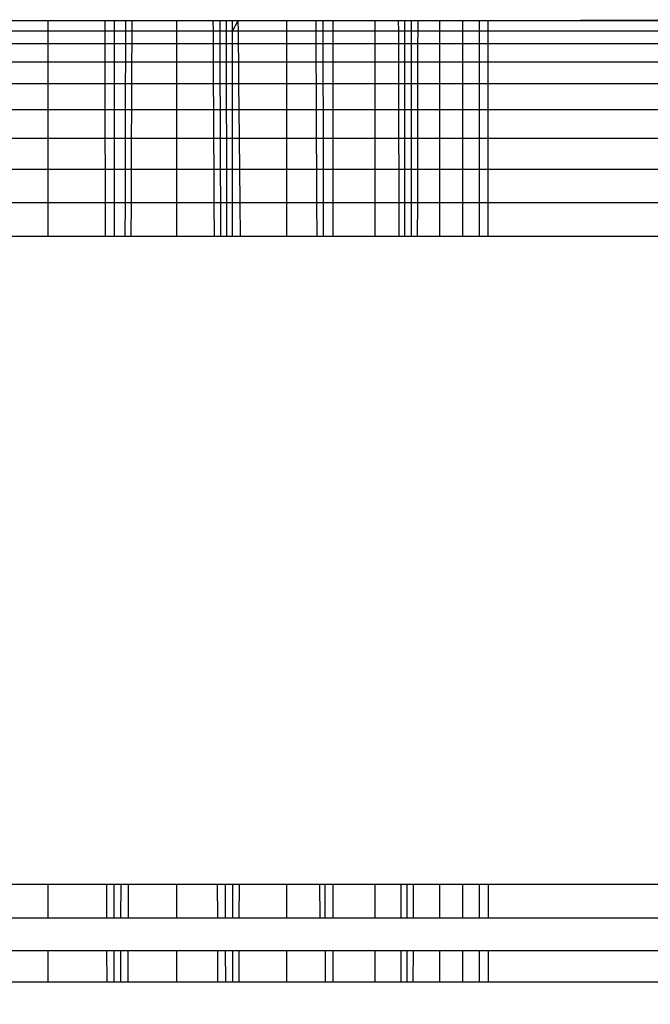
# Model space of a CAD drawing. Units: millimetres. Extents: x -6452 to 2573, y -4036 to 6208.
# Drawn here: x -1686 to -1683, y -2162 to -2158 of the extents above; entities that cross this region are included whole.
import ezdxf

# ---------------------------------------------------------------- set-up
doc = ezdxf.new("R2010")
doc.units = ezdxf.units.MM
doc.layers.add('Strefa bezpieczna', color=8, linetype='Continuous')
doc.dimstyles.get("Standard").update_dxf_attribs({"dimtxt": 180, "dimasz": 180, "dimexe": 0.18, "dimexo": 0.0625, "dimgap": 200, "dimtad": 0, "dimtih": 1, "dimtoh": 1, "dimlfac": 0.001, "dimzin": 0, "dimdsep": 46, "dimtxsty": 'Standard', "dimcen": 0.09, "dimse1": 1, "dimse2": 1, "dimadec": 0, "dimazin": 0, "dimtfac": 1, "dimtdec": 4, "dimtofl": 0, "dimtmove": 0, "dimatfit": 3, "dimfxl": 1, "dimtolj": 1, "dimtzin": 0, "dimarcsym": 0})

# ---------------------------------------------------------------- blocks, each defined once
blk = doc.blocks.new('*D6')
at = {"layer": 'Defpoints', "color": 0}
for p in [(-107.2701, 4764.7162), (-6212.9747, -4036.0571), (-2082.8002, -4036.0571)]:
    blk.add_point(p, dxfattribs=at)
at = {"layer": 'Strefa bezpieczna', "color": 0, "lineweight": -2}
for p, q in [((-6212.9747, 4584.7162), (-6212.9747, 654.3295)), ((-6212.9747, -3856.0571), (-6212.9747, 74.3295))]:
    blk.add_line(p, q, dxfattribs=at)
at = {"layer": 'Strefa bezpieczna', "color": 0}
for points in [[(-6182.9747, 4584.7162), (-6242.9747, 4584.7162), (-6212.9747, 4764.7162)], [(-6242.9747, -3856.0571), (-6182.9747, -3856.0571), (-6212.9747, -4036.0571)]]:
    blk.add_solid(points, dxfattribs=at)
at = {"layer": 'Strefa bezpieczna', "color": 0, "insert": (-6212.9747, 364.3295), "char_height": 180, "attachment_point": 5}
blk.add_mtext('\\A1;8.80', dxfattribs=at)
blk = doc.blocks.new('*D7')
at = {"layer": 'Defpoints', "color": 0}
for p in [(-206.4665, 2764.7162), (-5168.2396, -2542.6164), (-2083.7316, -2542.6164)]:
    blk.add_point(p, dxfattribs=at)
at = {"layer": 'Strefa bezpieczna', "color": 0, "lineweight": -2}
for p, q in [((-5168.2396, 2584.7162), (-5168.2396, 401.0499)), ((-5168.2396, -2362.6164), (-5168.2396, -178.9501))]:
    blk.add_line(p, q, dxfattribs=at)
at = {"layer": 'Strefa bezpieczna', "color": 0}
for points in [[(-5138.2396, 2584.7162), (-5198.2396, 2584.7162), (-5168.2396, 2764.7162)], [(-5198.2396, -2362.6164), (-5138.2396, -2362.6164), (-5168.2396, -2542.6164)]]:
    blk.add_solid(points, dxfattribs=at)
at = {"layer": 'Strefa bezpieczna', "color": 0, "insert": (-5168.2396, 111.0499), "char_height": 180, "attachment_point": 5}
blk.add_mtext('\\A1;5.31', dxfattribs=at)

msp = doc.modelspace()

# ---------------------------------------------------------------- linework, layer by layer
for p, q in [((-1683.9859, -2157.7943), (-1647.2298, -2157.6973)), ((-1686.286, -2157.7943), (-1686.0276, -2157.7943)), ((-1686.0276, -2157.7943), (-1685.762, -2157.7943)), ((-1686.0276, -2157.7943), (-1686.0276, -2157.8433)), ((-1685.7619, -2157.8433), (-1685.762, -2157.7943)), ((-1685.762, -2157.7943), (-1685.7184, -2157.7943)), ((-1685.7184, -2157.8433), (-1685.7184, -2157.7943)), ((-1685.7184, -2157.7943), (-1685.6659, -2157.7943)), ((-1685.666, -2157.8433), (-1685.6659, -2157.7943)), ((-1685.6659, -2157.7943), (-1685.6368, -2157.7943)), ((-1685.637, -2157.8433), (-1685.6368, -2157.7943)), ((-1685.6368, -2157.7943), (-1685.431, -2157.7943)), ((-1685.431, -2157.7943), (-1685.2602, -2157.7943)), ((-1685.431, -2157.7943), (-1685.431, -2157.8433)), ((-1685.26, -2157.8433), (-1685.2602, -2157.7943)), ((-1685.2602, -2157.7943), (-1685.2288, -2157.7943)), ((-1685.2286, -2157.8433), (-1685.2288, -2157.7943)), ((-1685.2288, -2157.7943), (-1685.1991, -2157.7943)), ((-1685.199, -2157.8433), (-1685.1991, -2157.7943)), ((-1685.1991, -2157.7943), (-1685.1711, -2157.7943)), ((-1685.171, -2157.8433), (-1685.1711, -2157.7943)), ((-1685.1711, -2157.7943), (-1685.1447, -2157.7943)), ((-1685.171, -2157.8433), (-1685.1447, -2157.7943)), ((-1685.1442, -2157.8433), (-1685.1447, -2157.7943)), ((-1685.1447, -2157.7943), (-1684.9215, -2157.7943)), ((-1684.9215, -2157.7943), (-1684.7853, -2157.7943)), ((-1684.9215, -2157.7943), (-1684.9215, -2157.8433)), ((-1684.7853, -2157.7943), (-1684.7851, -2157.8433)), ((-1684.7853, -2157.7943), (-1684.7511, -2157.7943)), ((-1684.751, -2157.8433), (-1684.7511, -2157.7943)), ((-1684.7511, -2157.7943), (-1684.7058, -2157.7943)), ((-1684.7058, -2157.7943), (-1684.5115, -2157.7943)), ((-1684.7058, -2157.7943), (-1684.7058, -2157.8433)), ((-1684.5115, -2157.7943), (-1684.4011, -2157.7943)), ((-1684.5115, -2157.7943), (-1684.5115, -2157.8433)), ((-1684.4009, -2157.8433), (-1684.4011, -2157.7943)), ((-1684.4011, -2157.7943), (-1684.373, -2157.7943)), ((-1684.373, -2157.8433), (-1684.373, -2157.7943)), ((-1684.373, -2157.7943), (-1684.3417, -2157.7943)), ((-1684.3417, -2157.8433), (-1684.3417, -2157.7943)), ((-1684.3417, -2157.7943), (-1684.3113, -2157.7943)), ((-1684.3114, -2157.8433), (-1684.3113, -2157.7943)), ((-1684.3113, -2157.7943), (-1684.2113, -2157.7943)), ((-1684.2113, -2157.7943), (-1684.1057, -2157.7943)), ((-1684.2113, -2157.7943), (-1684.2113, -2157.8433)), ((-1684.1057, -2157.7943), (-1684.0281, -2157.7943)), ((-1684.1057, -2157.7943), (-1684.1057, -2157.8433)), ((-1684.0281, -2157.7943), (-1683.9859, -2157.7943)), ((-1684.0281, -2157.7943), (-1684.0281, -2157.8433)), ((-1683.9859, -2157.8433), (-1683.9859, -2157.7943)), ((-1683.9859, -2157.7943), (-1673.9665, -2157.7943)), ((-1686.0276, -2157.8433), (-1686.2862, -2157.8433)), ((-1686.0276, -2157.8433), (-1686.0276, -2157.9033)), ((-1685.7619, -2157.8433), (-1686.0276, -2157.8433)), ((-1685.7617, -2157.9033), (-1685.7619, -2157.8433)), ((-1685.7184, -2157.8433), (-1685.7619, -2157.8433)), ((-1685.7184, -2157.9033), (-1685.7184, -2157.8433)), ((-1685.666, -2157.8433), (-1685.7184, -2157.8433)), ((-1685.6662, -2157.9033), (-1685.666, -2157.8433)), ((-1685.637, -2157.8433), (-1685.666, -2157.8433)), ((-1685.6372, -2157.9033), (-1685.637, -2157.8433)), ((-1685.431, -2157.8433), (-1685.637, -2157.8433)), ((-1685.431, -2157.8433), (-1685.431, -2157.9033)), ((-1685.26, -2157.8433), (-1685.431, -2157.8433)), ((-1685.2597, -2157.9033), (-1685.26, -2157.8433)), ((-1685.2286, -2157.8433), (-1685.26, -2157.8433)), ((-1685.2284, -2157.9033), (-1685.2286, -2157.8433)), ((-1685.199, -2157.8433), (-1685.2286, -2157.8433)), ((-1685.1989, -2157.9033), (-1685.199, -2157.8433)), ((-1685.171, -2157.8433), (-1685.199, -2157.8433)), ((-1685.171, -2157.9033), (-1685.171, -2157.8433)), ((-1685.1442, -2157.8433), (-1685.171, -2157.8433)), ((-1685.1435, -2157.9033), (-1685.1442, -2157.8433)), ((-1684.9215, -2157.8433), (-1685.1442, -2157.8433)), ((-1684.9215, -2157.8433), (-1684.9215, -2157.9033)), ((-1684.7851, -2157.8433), (-1684.9215, -2157.8433)), ((-1684.7851, -2157.8433), (-1684.7849, -2157.9033)), ((-1684.751, -2157.8433), (-1684.7851, -2157.8433)), ((-1684.7509, -2157.9033), (-1684.751, -2157.8433)), ((-1684.7058, -2157.8433), (-1684.751, -2157.8433)), ((-1684.7058, -2157.8433), (-1684.7058, -2157.9033)), ((-1684.5115, -2157.8433), (-1684.7058, -2157.8433)), ((-1684.5115, -2157.8433), (-1684.5115, -2157.9033)), ((-1684.4009, -2157.8433), (-1684.5115, -2157.8433)), ((-1684.4008, -2157.9033), (-1684.4009, -2157.8433)), ((-1684.373, -2157.8433), (-1684.4009, -2157.8433)), ((-1684.3729, -2157.9033), (-1684.373, -2157.8433)), ((-1684.3417, -2157.8433), (-1684.373, -2157.8433)), ((-1684.3417, -2157.9033), (-1684.3417, -2157.8433)), ((-1684.3114, -2157.8433), (-1684.3417, -2157.8433)), ((-1684.3115, -2157.9033), (-1684.3114, -2157.8433)), ((-1684.2113, -2157.8433), (-1684.3114, -2157.8433)), ((-1684.2113, -2157.8433), (-1684.2113, -2157.9033)), ((-1684.1057, -2157.8433), (-1684.2113, -2157.8433)), ((-1684.1057, -2157.8433), (-1684.1057, -2157.9033)), ((-1684.0281, -2157.8433), (-1684.1057, -2157.8433)), ((-1684.0281, -2157.8433), (-1684.0281, -2157.9033)), ((-1683.9859, -2157.8433), (-1684.0281, -2157.8433)), ((-1683.9859, -2157.9033), (-1683.9859, -2157.8433)), ((-1673.9665, -2157.8433), (-1683.9859, -2157.8433)), ((-1686.0276, -2157.9033), (-1686.2864, -2157.9033)), ((-1686.0276, -2157.9033), (-1686.0276, -2157.9853)), ((-1685.7617, -2157.9033), (-1686.0276, -2157.9033)), ((-1685.7616, -2157.9853), (-1685.7617, -2157.9033)), ((-1685.7184, -2157.9033), (-1685.7617, -2157.9033)), ((-1685.7184, -2157.9853), (-1685.7184, -2157.9033)), ((-1685.6662, -2157.9033), (-1685.7184, -2157.9033)), ((-1685.6664, -2157.9853), (-1685.6662, -2157.9033)), ((-1685.6372, -2157.9033), (-1685.6662, -2157.9033)), ((-1685.6376, -2157.9853), (-1685.6372, -2157.9033)), ((-1685.431, -2157.9033), (-1685.6372, -2157.9033)), ((-1685.431, -2157.9033), (-1685.431, -2157.9853)), ((-1685.2597, -2157.9033), (-1685.431, -2157.9033)), ((-1685.2593, -2157.9853), (-1685.2597, -2157.9033)), ((-1685.2284, -2157.9033), (-1685.2597, -2157.9033)), ((-1685.2281, -2157.9853), (-1685.2284, -2157.9033)), ((-1685.1989, -2157.9033), (-1685.2284, -2157.9033)), ((-1685.1987, -2157.9853), (-1685.1989, -2157.9033)), ((-1685.171, -2157.9033), (-1685.1989, -2157.9033)), ((-1685.171, -2157.9853), (-1685.171, -2157.9033)), ((-1685.1435, -2157.9033), (-1685.171, -2157.9033)), ((-1685.1427, -2157.9853), (-1685.1435, -2157.9033)), ((-1684.9215, -2157.9033), (-1685.1435, -2157.9033)), ((-1684.9215, -2157.9033), (-1684.9215, -2157.9853)), ((-1684.7849, -2157.9033), (-1684.9215, -2157.9033)), ((-1684.7849, -2157.9033), (-1684.7845, -2157.9853)), ((-1684.7509, -2157.9033), (-1684.7849, -2157.9033)), ((-1684.7507, -2157.9853), (-1684.7509, -2157.9033)), ((-1684.7058, -2157.9033), (-1684.7509, -2157.9033)), ((-1684.7058, -2157.9033), (-1684.7058, -2157.9853)), ((-1684.5115, -2157.9033), (-1684.7058, -2157.9033)), ((-1684.5115, -2157.9033), (-1684.5115, -2157.9853)), ((-1684.4008, -2157.9033), (-1684.5115, -2157.9033)), ((-1684.4005, -2157.9853), (-1684.4008, -2157.9033)), ((-1684.3729, -2157.9033), (-1684.4008, -2157.9033)), ((-1684.3728, -2157.9853), (-1684.3729, -2157.9033)), ((-1684.3417, -2157.9033), (-1684.3729, -2157.9033)), ((-1684.3417, -2157.9853), (-1684.3417, -2157.9033)), ((-1684.3115, -2157.9033), (-1684.3417, -2157.9033)), ((-1684.3116, -2157.9853), (-1684.3115, -2157.9033)), ((-1684.2113, -2157.9033), (-1684.3115, -2157.9033)), ((-1684.2113, -2157.9033), (-1684.2113, -2157.9853)), ((-1684.1057, -2157.9033), (-1684.2113, -2157.9033)), ((-1684.1057, -2157.9033), (-1684.1057, -2157.9853)), ((-1684.0281, -2157.9033), (-1684.1057, -2157.9033)), ((-1684.0281, -2157.9033), (-1684.0281, -2157.9853)), ((-1683.9859, -2157.9033), (-1684.0281, -2157.9033)), ((-1683.9859, -2157.9853), (-1683.9859, -2157.9033)), ((-1673.9665, -2157.9033), (-1683.9859, -2157.9033)), ((-1686.2867, -2157.9853), (-1686.0276, -2157.9853)), ((-1686.0276, -2157.9853), (-1686.0276, -2158.0872)), ((-1686.0276, -2157.9853), (-1685.7616, -2157.9853)), ((-1685.7614, -2158.0872), (-1685.7616, -2157.9853)), ((-1685.7616, -2157.9853), (-1685.7184, -2157.9853)), ((-1685.7184, -2158.0872), (-1685.7184, -2157.9853)), ((-1685.7184, -2157.9853), (-1685.6664, -2157.9853)), ((-1685.6667, -2158.0872), (-1685.6664, -2157.9853)), ((-1685.6664, -2157.9853), (-1685.6376, -2157.9853)), ((-1685.638, -2158.0872), (-1685.6376, -2157.9853)), ((-1685.6376, -2157.9853), (-1685.431, -2157.9853)), ((-1685.431, -2157.9853), (-1685.431, -2158.0872)), ((-1685.431, -2157.9853), (-1685.2593, -2157.9853)), ((-1685.2588, -2158.0872), (-1685.2593, -2157.9853)), ((-1685.2593, -2157.9853), (-1685.2281, -2157.9853)), ((-1685.2278, -2158.0872), (-1685.2281, -2157.9853)), ((-1685.2281, -2157.9853), (-1685.1987, -2157.9853)), ((-1685.1986, -2158.0872), (-1685.1987, -2157.9853)), ((-1685.1987, -2157.9853), (-1685.171, -2157.9853)), ((-1685.171, -2158.0872), (-1685.171, -2157.9853)), ((-1685.171, -2157.9853), (-1685.1427, -2157.9853)), ((-1685.1416, -2158.0872), (-1685.1427, -2157.9853)), ((-1685.1427, -2157.9853), (-1684.9215, -2157.9853)), ((-1684.9215, -2157.9853), (-1684.9215, -2158.0872)), ((-1684.9215, -2157.9853), (-1684.7845, -2157.9853)), ((-1684.7845, -2157.9853), (-1684.7841, -2158.0872)), ((-1684.7845, -2157.9853), (-1684.7507, -2157.9853)), ((-1684.7504, -2158.0872), (-1684.7507, -2157.9853)), ((-1684.7507, -2157.9853), (-1684.7058, -2157.9853)), ((-1684.7058, -2157.9853), (-1684.7058, -2158.0872)), ((-1684.7058, -2157.9853), (-1684.5115, -2157.9853)), ((-1684.5115, -2157.9853), (-1684.5115, -2158.0872)), ((-1684.5115, -2157.9853), (-1684.4005, -2157.9853)), ((-1684.4003, -2158.0872), (-1684.4005, -2157.9853)), ((-1684.4005, -2157.9853), (-1684.3728, -2157.9853)), ((-1684.3727, -2158.0872), (-1684.3728, -2157.9853)), ((-1684.3728, -2157.9853), (-1684.3417, -2157.9853)), ((-1684.3418, -2158.0872), (-1684.3417, -2157.9853)), ((-1684.3417, -2157.9853), (-1684.3116, -2157.9853)), ((-1684.3118, -2158.0872), (-1684.3116, -2157.9853)), ((-1684.3116, -2157.9853), (-1684.2113, -2157.9853)), ((-1684.2113, -2157.9853), (-1684.2113, -2158.0872)), ((-1684.2113, -2157.9853), (-1684.1057, -2157.9853)), ((-1684.1057, -2157.9853), (-1684.1057, -2158.0872)), ((-1684.1057, -2157.9853), (-1684.0281, -2157.9853)), ((-1684.0281, -2157.9853), (-1684.0281, -2158.0872)), ((-1684.0281, -2157.9853), (-1683.9859, -2157.9853)), ((-1683.9858, -2158.0872), (-1683.9859, -2157.9853)), ((-1683.9859, -2157.9853), (-1673.9665, -2157.9853)), ((-1686.0276, -2158.0872), (-1686.2871, -2158.0872)), ((-1686.0276, -2158.0872), (-1686.0276, -2158.2065)), ((-1685.7614, -2158.0872), (-1686.0276, -2158.0872)), ((-1685.7611, -2158.2065), (-1685.7614, -2158.0872)), ((-1685.7184, -2158.0872), (-1685.7614, -2158.0872)), ((-1685.7184, -2158.2065), (-1685.7184, -2158.0872)), ((-1685.6667, -2158.0872), (-1685.7184, -2158.0872)), ((-1685.667, -2158.2065), (-1685.6667, -2158.0872)), ((-1685.638, -2158.0872), (-1685.6667, -2158.0872)), ((-1685.6385, -2158.2065), (-1685.638, -2158.0872)), ((-1685.431, -2158.0872), (-1685.638, -2158.0872)), ((-1685.431, -2158.0872), (-1685.431, -2158.2065)), ((-1685.2588, -2158.0872), (-1685.431, -2158.0872)), ((-1685.2582, -2158.2065), (-1685.2588, -2158.0872)), ((-1685.2278, -2158.0872), (-1685.2588, -2158.0872)), ((-1685.2274, -2158.2065), (-1685.2278, -2158.0872)), ((-1685.1986, -2158.0872), (-1685.2278, -2158.0872)), ((-1685.1984, -2158.2065), (-1685.1986, -2158.0872)), ((-1685.171, -2158.0872), (-1685.1986, -2158.0872)), ((-1685.171, -2158.2065), (-1685.171, -2158.0872)), ((-1685.1416, -2158.0872), (-1685.171, -2158.0872)), ((-1685.1403, -2158.2065), (-1685.1416, -2158.0872)), ((-1684.9215, -2158.0872), (-1685.1416, -2158.0872)), ((-1684.9215, -2158.0872), (-1684.9215, -2158.2065)), ((-1684.7841, -2158.0872), (-1684.9215, -2158.0872)), ((-1684.7841, -2158.0872), (-1684.7835, -2158.2065)), ((-1684.7504, -2158.0872), (-1684.7841, -2158.0872)), ((-1684.7502, -2158.2065), (-1684.7504, -2158.0872)), ((-1684.7058, -2158.0872), (-1684.7504, -2158.0872)), ((-1684.7058, -2158.0872), (-1684.7058, -2158.2065)), ((-1684.5115, -2158.0872), (-1684.7058, -2158.0872)), ((-1684.5115, -2158.0872), (-1684.5115, -2158.2065)), ((-1684.4003, -2158.0872), (-1684.5115, -2158.0872)), ((-1684.3999, -2158.2065), (-1684.4003, -2158.0872)), ((-1684.3727, -2158.0872), (-1684.4003, -2158.0872)), ((-1684.3725, -2158.2065), (-1684.3727, -2158.0872)), ((-1684.3418, -2158.0872), (-1684.3727, -2158.0872)), ((-1684.3418, -2158.2065), (-1684.3418, -2158.0872)), ((-1684.3118, -2158.0872), (-1684.3418, -2158.0872)), ((-1684.3121, -2158.2065), (-1684.3118, -2158.0872)), ((-1684.2113, -2158.0872), (-1684.3118, -2158.0872)), ((-1684.2113, -2158.0872), (-1684.2113, -2158.2065)), ((-1684.1057, -2158.0872), (-1684.2113, -2158.0872)), ((-1684.1057, -2158.0872), (-1684.1057, -2158.2065)), ((-1684.0281, -2158.0872), (-1684.1057, -2158.0872)), ((-1684.0281, -2158.0872), (-1684.0281, -2158.2065)), ((-1683.9858, -2158.0872), (-1684.0281, -2158.0872)), ((-1683.9858, -2158.2065), (-1683.9858, -2158.0872)), ((-1673.9665, -2158.0872), (-1683.9858, -2158.0872)), ((-1686.2875, -2158.2065), (-1686.0276, -2158.2065)), ((-1686.0276, -2158.2065), (-1686.0276, -2158.3403)), ((-1686.0276, -2158.2065), (-1685.7611, -2158.2065)), ((-1685.7609, -2158.3403), (-1685.7611, -2158.2065)), ((-1685.7611, -2158.2065), (-1685.7184, -2158.2065)), ((-1685.7185, -2158.3403), (-1685.7184, -2158.2065)), ((-1685.7184, -2158.2065), (-1685.667, -2158.2065)), ((-1685.6673, -2158.3403), (-1685.667, -2158.2065)), ((-1685.667, -2158.2065), (-1685.6385, -2158.2065)), ((-1685.639, -2158.3403), (-1685.6385, -2158.2065)), ((-1685.6385, -2158.2065), (-1685.431, -2158.2065)), ((-1685.431, -2158.2065), (-1685.431, -2158.3403)), ((-1685.431, -2158.2065), (-1685.2582, -2158.2065)), ((-1685.2576, -2158.3403), (-1685.2582, -2158.2065)), ((-1685.2582, -2158.2065), (-1685.2274, -2158.2065)), ((-1685.227, -2158.3403), (-1685.2274, -2158.2065)), ((-1685.2274, -2158.2065), (-1685.1984, -2158.2065)), ((-1685.1982, -2158.3403), (-1685.1984, -2158.2065)), ((-1685.1984, -2158.2065), (-1685.171, -2158.2065)), ((-1685.171, -2158.3403), (-1685.171, -2158.2065)), ((-1685.171, -2158.2065), (-1685.1403, -2158.2065)), ((-1685.1389, -2158.3403), (-1685.1403, -2158.2065)), ((-1685.1403, -2158.2065), (-1684.9215, -2158.2065)), ((-1684.9215, -2158.2065), (-1684.9215, -2158.3403)), ((-1684.9215, -2158.2065), (-1684.7835, -2158.2065)), ((-1684.7835, -2158.2065), (-1684.7829, -2158.3403)), ((-1684.7835, -2158.2065), (-1684.7502, -2158.2065)), ((-1684.7498, -2158.3403), (-1684.7502, -2158.2065)), ((-1684.7502, -2158.2065), (-1684.7058, -2158.2065)), ((-1684.7058, -2158.2065), (-1684.7058, -2158.3403)), ((-1684.7058, -2158.2065), (-1684.5115, -2158.2065)), ((-1684.5115, -2158.2065), (-1684.5115, -2158.3403)), ((-1684.5115, -2158.2065), (-1684.3999, -2158.2065)), ((-1684.3996, -2158.3403), (-1684.3999, -2158.2065)), ((-1684.3999, -2158.2065), (-1684.3725, -2158.2065)), ((-1684.3723, -2158.3403), (-1684.3725, -2158.2065)), ((-1684.3725, -2158.2065), (-1684.3418, -2158.2065)), ((-1684.3419, -2158.3403), (-1684.3418, -2158.2065)), ((-1684.3418, -2158.2065), (-1684.3121, -2158.2065)), ((-1684.3123, -2158.3403), (-1684.3121, -2158.2065)), ((-1684.3121, -2158.2065), (-1684.2113, -2158.2065)), ((-1684.2113, -2158.2065), (-1684.2113, -2158.3403)), ((-1684.2113, -2158.2065), (-1684.1057, -2158.2065)), ((-1684.1057, -2158.2065), (-1684.1057, -2158.3403)), ((-1684.1057, -2158.2065), (-1684.0281, -2158.2065)), ((-1684.0281, -2158.2065), (-1684.0281, -2158.3403)), ((-1684.0281, -2158.2065), (-1683.9858, -2158.2065)), ((-1683.9858, -2158.3403), (-1683.9858, -2158.2065)), ((-1683.9858, -2158.2065), (-1673.9665, -2158.2065)), ((-1686.0276, -2158.3403), (-1686.288, -2158.3403)), ((-1686.0276, -2158.3403), (-1686.0276, -2158.4853)), ((-1685.7609, -2158.3403), (-1686.0276, -2158.3403)), ((-1685.7606, -2158.4853), (-1685.7609, -2158.3403)), ((-1685.7185, -2158.3403), (-1685.7609, -2158.3403)), ((-1685.7185, -2158.4853), (-1685.7185, -2158.3403)), ((-1685.6673, -2158.3403), (-1685.7185, -2158.3403)), ((-1685.6677, -2158.4853), (-1685.6673, -2158.3403)), ((-1685.639, -2158.3403), (-1685.6673, -2158.3403)), ((-1685.6396, -2158.4853), (-1685.639, -2158.3403)), ((-1685.431, -2158.3403), (-1685.639, -2158.3403)), ((-1685.431, -2158.3403), (-1685.431, -2158.4853)), ((-1685.2576, -2158.3403), (-1685.431, -2158.3403)), ((-1685.2569, -2158.4853), (-1685.2576, -2158.3403)), ((-1685.227, -2158.3403), (-1685.2576, -2158.3403)), ((-1685.2265, -2158.4853), (-1685.227, -2158.3403)), ((-1685.1982, -2158.3403), (-1685.227, -2158.3403)), ((-1685.1979, -2158.4853), (-1685.1982, -2158.3403)), ((-1685.171, -2158.3403), (-1685.1982, -2158.3403)), ((-1685.1709, -2158.4853), (-1685.171, -2158.3403)), ((-1685.1389, -2158.3403), (-1685.171, -2158.3403)), ((-1685.1373, -2158.4853), (-1685.1389, -2158.3403)), ((-1684.9215, -2158.3403), (-1685.1389, -2158.3403)), ((-1684.9215, -2158.3403), (-1684.9215, -2158.4853)), ((-1684.7829, -2158.3403), (-1684.9215, -2158.3403)), ((-1684.7829, -2158.3403), (-1684.7823, -2158.4853)), ((-1684.7498, -2158.3403), (-1684.7829, -2158.3403)), ((-1684.7495, -2158.4853), (-1684.7498, -2158.3403)), ((-1684.7058, -2158.3403), (-1684.7498, -2158.3403)), ((-1684.7058, -2158.3403), (-1684.7058, -2158.4853)), ((-1684.5115, -2158.3403), (-1684.7058, -2158.3403)), ((-1684.5115, -2158.3403), (-1684.5115, -2158.4853)), ((-1684.3996, -2158.3403), (-1684.5115, -2158.3403)), ((-1684.3992, -2158.4853), (-1684.3996, -2158.3403)), ((-1684.3723, -2158.3403), (-1684.3996, -2158.3403)), ((-1684.3722, -2158.4853), (-1684.3723, -2158.3403)), ((-1684.3419, -2158.3403), (-1684.3723, -2158.3403)), ((-1684.3419, -2158.4853), (-1684.3419, -2158.3403)), ((-1684.3123, -2158.3403), (-1684.3419, -2158.3403)), ((-1684.3126, -2158.4853), (-1684.3123, -2158.3403)), ((-1684.2113, -2158.3403), (-1684.3123, -2158.3403)), ((-1684.2113, -2158.3403), (-1684.2113, -2158.4853)), ((-1684.1057, -2158.3403), (-1684.2113, -2158.3403)), ((-1684.1057, -2158.3403), (-1684.1057, -2158.4853)), ((-1684.0281, -2158.3403), (-1684.1057, -2158.3403)), ((-1684.0281, -2158.3403), (-1684.0281, -2158.4853)), ((-1683.9858, -2158.3403), (-1684.0281, -2158.3403)), ((-1683.9858, -2158.4853), (-1683.9858, -2158.3403)), ((-1673.9665, -2158.3403), (-1683.9858, -2158.3403)), ((-1686.0276, -2158.4853), (-1686.2886, -2158.4853)), ((-1686.0276, -2158.4853), (-1686.0276, -2158.6379)), ((-1685.7606, -2158.4853), (-1686.0276, -2158.4853)), ((-1685.7602, -2158.6379), (-1685.7606, -2158.4853)), ((-1685.7185, -2158.4853), (-1685.7606, -2158.4853)), ((-1685.7185, -2158.6379), (-1685.7185, -2158.4853)), ((-1685.6677, -2158.4853), (-1685.7185, -2158.4853)), ((-1685.6681, -2158.6379), (-1685.6677, -2158.4853)), ((-1685.6396, -2158.4853), (-1685.6677, -2158.4853)), ((-1685.6403, -2158.6379), (-1685.6396, -2158.4853)), ((-1685.431, -2158.4853), (-1685.6396, -2158.4853)), ((-1685.431, -2158.4853), (-1685.431, -2158.6379)), ((-1685.2569, -2158.4853), (-1685.431, -2158.4853)), ((-1685.2562, -2158.6379), (-1685.2569, -2158.4853)), ((-1685.2265, -2158.4853), (-1685.2569, -2158.4853)), ((-1685.2261, -2158.6379), (-1685.2265, -2158.4853)), ((-1685.1979, -2158.4853), (-1685.2265, -2158.4853)), ((-1685.1977, -2158.6379), (-1685.1979, -2158.4853)), ((-1685.1709, -2158.4853), (-1685.1979, -2158.4853)), ((-1685.1709, -2158.6379), (-1685.1709, -2158.4853)), ((-1685.1373, -2158.4853), (-1685.1709, -2158.4853)), ((-1685.1357, -2158.6379), (-1685.1373, -2158.4853)), ((-1684.9215, -2158.4853), (-1685.1373, -2158.4853)), ((-1684.9215, -2158.4853), (-1684.9215, -2158.6379)), ((-1684.7823, -2158.4853), (-1684.9215, -2158.4853)), ((-1684.7823, -2158.4853), (-1684.7816, -2158.6379)), ((-1684.7495, -2158.4853), (-1684.7823, -2158.4853)), ((-1684.7491, -2158.6379), (-1684.7495, -2158.4853)), ((-1684.7058, -2158.4853), (-1684.7495, -2158.4853)), ((-1684.7058, -2158.4853), (-1684.7058, -2158.6379)), ((-1684.5115, -2158.4853), (-1684.7058, -2158.4853)), ((-1684.5115, -2158.4853), (-1684.5115, -2158.6379)), ((-1684.3992, -2158.4853), (-1684.5115, -2158.4853)), ((-1684.3988, -2158.6379), (-1684.3992, -2158.4853)), ((-1684.3722, -2158.4853), (-1684.3992, -2158.4853)), ((-1684.372, -2158.6379), (-1684.3722, -2158.4853)), ((-1684.3419, -2158.4853), (-1684.3722, -2158.4853)), ((-1684.342, -2158.6379), (-1684.3419, -2158.4853)), ((-1684.3126, -2158.4853), (-1684.3419, -2158.4853)), ((-1684.3129, -2158.6379), (-1684.3126, -2158.4853)), ((-1684.2113, -2158.4853), (-1684.3126, -2158.4853)), ((-1684.2113, -2158.4853), (-1684.2113, -2158.6379)), ((-1684.1057, -2158.4853), (-1684.2113, -2158.4853)), ((-1684.1057, -2158.4853), (-1684.1057, -2158.6379)), ((-1684.0281, -2158.4853), (-1684.1057, -2158.4853)), ((-1684.0281, -2158.4853), (-1684.0281, -2158.6379)), ((-1683.9858, -2158.4853), (-1684.0281, -2158.4853)), ((-1683.9857, -2158.6379), (-1683.9858, -2158.4853)), ((-1673.9665, -2158.4853), (-1683.9858, -2158.4853)), ((-1686.2892, -2158.6379), (-1686.0276, -2158.6379)), ((-1686.0276, -2158.6379), (-1686.0276, -2158.7943)), ((-1686.0276, -2158.6379), (-1685.7602, -2158.6379)), ((-1685.7599, -2158.7943), (-1685.7602, -2158.6379)), ((-1685.7602, -2158.6379), (-1685.7185, -2158.6379)), ((-1685.7186, -2158.7943), (-1685.7185, -2158.6379)), ((-1685.7185, -2158.6379), (-1685.6681, -2158.6379)), ((-1685.6685, -2158.7943), (-1685.6681, -2158.6379)), ((-1685.6681, -2158.6379), (-1685.6403, -2158.6379)), ((-1685.6409, -2158.7943), (-1685.6403, -2158.6379)), ((-1685.6403, -2158.6379), (-1685.431, -2158.6379)), ((-1685.431, -2158.6379), (-1685.431, -2158.7943)), ((-1685.431, -2158.6379), (-1685.2562, -2158.6379)), ((-1685.2554, -2158.7943), (-1685.2562, -2158.6379)), ((-1685.2562, -2158.6379), (-1685.2261, -2158.6379)), ((-1685.2256, -2158.7943), (-1685.2261, -2158.6379)), ((-1685.2261, -2158.6379), (-1685.1977, -2158.6379)), ((-1685.1974, -2158.7943), (-1685.1977, -2158.6379)), ((-1685.1977, -2158.6379), (-1685.1709, -2158.6379)), ((-1685.1709, -2158.7943), (-1685.1709, -2158.6379)), ((-1685.1709, -2158.6379), (-1685.1357, -2158.6379)), ((-1685.134, -2158.7943), (-1685.1357, -2158.6379)), ((-1685.1357, -2158.6379), (-1684.9215, -2158.6379)), ((-1684.9215, -2158.6379), (-1684.9215, -2158.7943)), ((-1684.9215, -2158.6379), (-1684.7816, -2158.6379)), ((-1684.7816, -2158.6379), (-1684.7809, -2158.7943)), ((-1684.7816, -2158.6379), (-1684.7491, -2158.6379)), ((-1684.7488, -2158.7943), (-1684.7491, -2158.6379)), ((-1684.7491, -2158.6379), (-1684.7058, -2158.6379)), ((-1684.7058, -2158.6379), (-1684.7058, -2158.7943)), ((-1684.7058, -2158.6379), (-1684.5115, -2158.6379)), ((-1684.5115, -2158.6379), (-1684.5115, -2158.7943)), ((-1684.5115, -2158.6379), (-1684.3988, -2158.6379)), ((-1684.3983, -2158.7943), (-1684.3988, -2158.6379)), ((-1684.3988, -2158.6379), (-1684.372, -2158.6379)), ((-1684.3718, -2158.7943), (-1684.372, -2158.6379)), ((-1684.372, -2158.6379), (-1684.342, -2158.6379)), ((-1684.342, -2158.7943), (-1684.342, -2158.6379)), ((-1684.342, -2158.6379), (-1684.3129, -2158.6379)), ((-1684.3132, -2158.7943), (-1684.3129, -2158.6379)), ((-1684.3129, -2158.6379), (-1684.2113, -2158.6379)), ((-1684.2113, -2158.6379), (-1684.2113, -2158.7943)), ((-1684.2113, -2158.6379), (-1684.1057, -2158.6379)), ((-1684.1057, -2158.6379), (-1684.1057, -2158.7943)), ((-1684.1057, -2158.6379), (-1684.0281, -2158.6379)), ((-1684.0281, -2158.6379), (-1684.0281, -2158.7943)), ((-1684.0281, -2158.6379), (-1683.9857, -2158.6379)), ((-1683.9857, -2158.7943), (-1683.9857, -2158.6379)), ((-1683.9857, -2158.6379), (-1673.9665, -2158.6379)), ((-1686.0276, -2158.7943), (-1686.2897, -2158.7943)), ((-1685.7599, -2158.7943), (-1686.0276, -2158.7943)), ((-1685.7186, -2158.7943), (-1685.7599, -2158.7943)), ((-1685.6685, -2158.7943), (-1685.7186, -2158.7943)), ((-1685.6409, -2158.7943), (-1685.6685, -2158.7943)), ((-1685.431, -2158.7943), (-1685.6409, -2158.7943)), ((-1685.2554, -2158.7943), (-1685.431, -2158.7943)), ((-1685.2256, -2158.7943), (-1685.2554, -2158.7943)), ((-1685.1974, -2158.7943), (-1685.2256, -2158.7943)), ((-1685.1709, -2158.7943), (-1685.1974, -2158.7943)), ((-1685.134, -2158.7943), (-1685.1709, -2158.7943)), ((-1684.9215, -2158.7943), (-1685.134, -2158.7943)), ((-1684.7809, -2158.7943), (-1684.9215, -2158.7943)), ((-1684.7488, -2158.7943), (-1684.7809, -2158.7943)), ((-1684.7058, -2158.7943), (-1684.7488, -2158.7943)), ((-1684.5115, -2158.7943), (-1684.7058, -2158.7943)), ((-1684.3983, -2158.7943), (-1684.5115, -2158.7943)), ((-1684.3718, -2158.7943), (-1684.3983, -2158.7943)), ((-1684.342, -2158.7943), (-1684.3718, -2158.7943)), ((-1684.3132, -2158.7943), (-1684.342, -2158.7943)), ((-1684.2113, -2158.7943), (-1684.3132, -2158.7943)), ((-1684.1057, -2158.7943), (-1684.2113, -2158.7943)), ((-1684.0281, -2158.7943), (-1684.1057, -2158.7943)), ((-1683.9857, -2158.7943), (-1684.0281, -2158.7943)), ((-1673.9665, -2158.7943), (-1683.9857, -2158.7943)), ((-1686.301, -2161.7943), (-1686.0276, -2161.7943)), ((-1686.0276, -2161.7943), (-1686.0276, -2161.9508)), ((-1686.0276, -2161.7943), (-1685.7538, -2161.7943)), ((-1685.7535, -2161.9508), (-1685.7538, -2161.7943)), ((-1685.7538, -2161.7943), (-1685.7193, -2161.7943)), ((-1685.7193, -2161.9508), (-1685.7193, -2161.7943)), ((-1685.7193, -2161.7943), (-1685.6533, -2161.7943)), ((-1685.6885, -2161.9508), (-1685.6882, -2161.7943)), ((-1685.6539, -2161.9508), (-1685.6533, -2161.7943)), ((-1685.6533, -2161.7943), (-1685.431, -2161.7943)), ((-1685.431, -2161.7943), (-1685.431, -2161.9508)), ((-1685.431, -2161.7943), (-1685.2409, -2161.7943)), ((-1685.2401, -2161.9508), (-1685.2409, -2161.7943)), ((-1685.2409, -2161.7943), (-1685.204, -2161.7943)), ((-1685.2037, -2161.9508), (-1685.204, -2161.7943)), ((-1685.204, -2161.7943), (-1685.1703, -2161.7943)), ((-1685.1703, -2161.9508), (-1685.1703, -2161.7943)), ((-1685.1703, -2161.7943), (-1685.1396, -2161.7943)), ((-1685.1398, -2161.9508), (-1685.1396, -2161.7943)), ((-1685.1396, -2161.7943), (-1684.9215, -2161.7943)), ((-1684.9215, -2161.7943), (-1684.9215, -2161.9508)), ((-1684.9215, -2161.7943), (-1684.7677, -2161.7943)), ((-1684.7677, -2161.7943), (-1684.7671, -2161.9508)), ((-1684.7677, -2161.7943), (-1684.7417, -2161.7943)), ((-1684.7413, -2161.9508), (-1684.7417, -2161.7943)), ((-1684.7417, -2161.7943), (-1684.7058, -2161.7943)), ((-1684.7058, -2161.7943), (-1684.7058, -2161.9508)), ((-1684.7058, -2161.7943), (-1684.5115, -2161.7943)), ((-1684.5115, -2161.7943), (-1684.5115, -2161.9508)), ((-1684.5115, -2161.7943), (-1684.3902, -2161.7943)), ((-1684.3897, -2161.9508), (-1684.3902, -2161.7943)), ((-1684.3902, -2161.7943), (-1684.3613, -2161.7943)), ((-1684.3611, -2161.9508), (-1684.3613, -2161.7943)), ((-1684.3613, -2161.7943), (-1684.3326, -2161.7943)), ((-1684.3328, -2161.9508), (-1684.3326, -2161.7943)), ((-1684.3326, -2161.7943), (-1684.2113, -2161.7943)), ((-1684.2113, -2161.7943), (-1684.2113, -2161.9508)), ((-1684.2113, -2161.7943), (-1684.1057, -2161.7943)), ((-1684.1057, -2161.7943), (-1684.1057, -2161.9508)), ((-1684.1057, -2161.7943), (-1684.0281, -2161.7943)), ((-1684.0281, -2161.7943), (-1684.0281, -2161.9508)), ((-1684.0281, -2161.7943), (-1683.9851, -2161.7943)), ((-1683.9851, -2161.9508), (-1683.9851, -2161.7943)), ((-1683.9851, -2161.7943), (-1673.9665, -2161.7943)), ((-1686.3016, -2161.9508), (-1686.0276, -2161.9508)), ((-1686.0276, -2161.9508), (-1685.7535, -2161.9508)), ((-1685.7535, -2161.9508), (-1685.7193, -2161.9508)), ((-1685.7193, -2161.9508), (-1685.6539, -2161.9508)), ((-1685.6539, -2161.9508), (-1685.431, -2161.9508)), ((-1685.431, -2161.9508), (-1685.2401, -2161.9508)), ((-1685.2401, -2161.9508), (-1685.2037, -2161.9508)), ((-1685.2037, -2161.9508), (-1685.1703, -2161.9508)), ((-1685.1703, -2161.9508), (-1685.1398, -2161.9508)), ((-1685.1398, -2161.9508), (-1684.9215, -2161.9508)), ((-1684.9215, -2161.9508), (-1684.7671, -2161.9508)), ((-1684.7671, -2161.9508), (-1684.7413, -2161.9508)), ((-1684.7413, -2161.9508), (-1684.7058, -2161.9508)), ((-1684.7058, -2161.9508), (-1684.5115, -2161.9508)), ((-1684.5115, -2161.9508), (-1684.3897, -2161.9508)), ((-1684.3897, -2161.9508), (-1684.3611, -2161.9508)), ((-1684.3611, -2161.9508), (-1684.3328, -2161.9508)), ((-1684.3328, -2161.9508), (-1684.2113, -2161.9508)), ((-1684.2113, -2161.9508), (-1684.1057, -2161.9508)), ((-1684.1057, -2161.9508), (-1684.0281, -2161.9508)), ((-1684.0281, -2161.9508), (-1683.9851, -2161.9508)), ((-1683.9851, -2161.9508), (-1673.9665, -2161.9508)), ((-1686.0276, -2162.1033), (-1686.3021, -2162.1033)), ((-1686.0276, -2162.1033), (-1686.0276, -2162.2483)), ((-1685.7532, -2162.1033), (-1686.0276, -2162.1033)), ((-1685.7529, -2162.2483), (-1685.7532, -2162.1033)), ((-1685.7193, -2162.1033), (-1685.7532, -2162.1033)), ((-1685.7194, -2162.2483), (-1685.7193, -2162.1033)), ((-1685.6546, -2162.1033), (-1685.7193, -2162.1033)), ((-1685.689, -2162.2483), (-1685.6887, -2162.1033)), ((-1685.6551, -2162.2483), (-1685.6546, -2162.1033)), ((-1685.431, -2162.1033), (-1685.6546, -2162.1033)), ((-1685.431, -2162.1033), (-1685.431, -2162.2483)), ((-1685.2394, -2162.1033), (-1685.431, -2162.1033)), ((-1685.2387, -2162.2483), (-1685.2394, -2162.1033)), ((-1685.2033, -2162.1033), (-1685.2394, -2162.1033)), ((-1685.2029, -2162.2483), (-1685.2033, -2162.1033)), ((-1685.1702, -2162.1033), (-1685.2033, -2162.1033)), ((-1685.1702, -2162.2483), (-1685.1702, -2162.1033)), ((-1685.1401, -2162.1033), (-1685.1702, -2162.1033)), ((-1685.1404, -2162.2483), (-1685.1401, -2162.1033)), ((-1684.9215, -2162.1033), (-1685.1401, -2162.1033)), ((-1684.9215, -2162.1033), (-1684.9215, -2162.2483)), ((-1684.7409, -2162.1033), (-1684.9215, -2162.1033)), ((-1684.7406, -2162.2483), (-1684.7409, -2162.1033)), ((-1684.7058, -2162.1033), (-1684.7409, -2162.1033)), ((-1684.7058, -2162.1033), (-1684.7058, -2162.2483)), ((-1684.5115, -2162.1033), (-1684.7058, -2162.1033)), ((-1684.5115, -2162.1033), (-1684.5115, -2162.2483)), ((-1684.3893, -2162.1033), (-1684.5115, -2162.1033)), ((-1684.3889, -2162.2483), (-1684.3893, -2162.1033)), ((-1684.361, -2162.1033), (-1684.3893, -2162.1033)), ((-1684.3609, -2162.2483), (-1684.361, -2162.1033)), ((-1684.3329, -2162.1033), (-1684.361, -2162.1033)), ((-1684.3331, -2162.2483), (-1684.3329, -2162.1033)), ((-1684.2113, -2162.1033), (-1684.3329, -2162.1033)), ((-1684.2113, -2162.1033), (-1684.2113, -2162.2483)), ((-1684.1057, -2162.1033), (-1684.2113, -2162.1033)), ((-1684.1057, -2162.1033), (-1684.1057, -2162.2483)), ((-1684.0281, -2162.1033), (-1684.1057, -2162.1033)), ((-1684.0281, -2162.1033), (-1684.0281, -2162.2483)), ((-1683.9851, -2162.1033), (-1684.0281, -2162.1033)), ((-1683.9851, -2162.2483), (-1683.9851, -2162.1033)), ((-1673.9665, -2162.1033), (-1683.9851, -2162.1033)), ((-1686.0276, -2162.2483), (-1686.3027, -2162.2483)), ((-1685.7529, -2162.2483), (-1686.0276, -2162.2483)), ((-1685.7194, -2162.2483), (-1685.7529, -2162.2483)), ((-1685.6551, -2162.2483), (-1685.7194, -2162.2483)), ((-1685.431, -2162.2483), (-1685.6551, -2162.2483)), ((-1685.2387, -2162.2483), (-1685.431, -2162.2483)), ((-1685.2029, -2162.2483), (-1685.2387, -2162.2483)), ((-1685.1702, -2162.2483), (-1685.2029, -2162.2483)), ((-1685.1404, -2162.2483), (-1685.1702, -2162.2483)), ((-1684.9215, -2162.2483), (-1685.1404, -2162.2483)), ((-1684.7406, -2162.2483), (-1684.9215, -2162.2483)), ((-1684.7058, -2162.2483), (-1684.7406, -2162.2483)), ((-1684.5115, -2162.2483), (-1684.7058, -2162.2483)), ((-1684.3889, -2162.2483), (-1684.5115, -2162.2483)), ((-1684.3609, -2162.2483), (-1684.3889, -2162.2483)), ((-1684.3331, -2162.2483), (-1684.3609, -2162.2483)), ((-1684.2113, -2162.2483), (-1684.3331, -2162.2483)), ((-1684.1057, -2162.2483), (-1684.2113, -2162.2483)), ((-1684.0281, -2162.2483), (-1684.1057, -2162.2483)), ((-1683.9851, -2162.2483), (-1684.0281, -2162.2483)), ((-1673.9665, -2162.2483), (-1683.9851, -2162.2483))]:
    msp.add_line(p, q)

# ---------------------------------------------------------------- dimensions: what is measured, and where the dimension line sits
at = {"layer": 'Strefa bezpieczna'}
for base, p1, p2, picture, middle in [((-6212.9747, -4036.0571), (-107.2701, 4764.7162), (-2082.8002, -4036.0571), '*D6', (-6212.9747, 364.3295)), ((-5168.2396, -2542.6164), (-206.4665, 2764.7162), (-2083.7316, -2542.6164), '*D7', (-5168.2396, 111.0499))]:
    dim = msp.add_linear_dim(base=base, p1=p1, p2=p2, angle=90, dimstyle='Standard', override={"dimlfac": 0.001}, dxfattribs=at)
    dim.commit()
    dim.dimension.update_dxf_attribs({"geometry": picture, "text_midpoint": middle})

doc.saveas('drawing.dxf')
